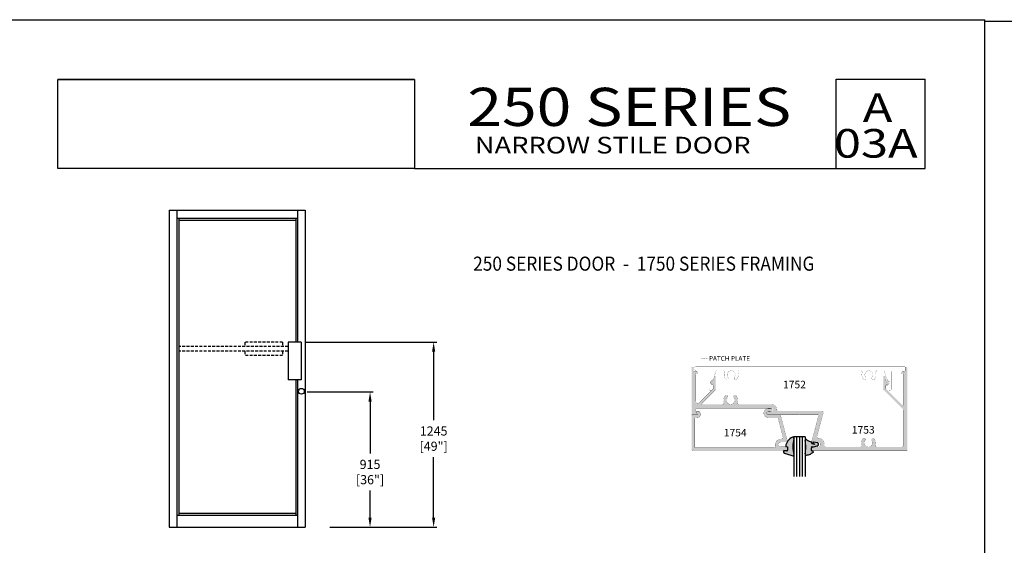
# Model space of a CAD drawing. Units: millimetres. Extents: x 2517 to 4398, y 1126 to 1470.
# Drawn here: x 2963 to 3221, y 1332 to 1470 of the extents above; entities that cross this region are included whole.
import ezdxf
from ezdxf.enums import TextEntityAlignment as Align

# ---------------------------------------------------------------- set-up
doc = ezdxf.new("R2010")
doc.units = ezdxf.units.MM
doc.linetypes.add('DASHED', pattern=[0.75, 0.5, -0.25])
doc.linetypes.add('HIDDEN', pattern=[0.375, 0.25, -0.125])
for name, color, linetype in [('3', 3, 'Continuous'), ('4', 4, 'Continuous'), ('5', 7, 'Continuous'), ('6', 7, 'Continuous'), ('DIE', 4, 'Continuous'), ('PDF_Geometry', 7, 'Continuous')]:
    doc.layers.add(name, color=color, linetype=linetype)
doc.styles.add('DIM', font='Simplex.shx', dxfattribs={"width": 0.9, "height": 2.4})
doc.styles.add('Discription Cali', font='calibrib.ttf', dxfattribs={"width": 1.2, "height": 3.5})
doc.styles.add('Page # Cali', font='calibrib.ttf', dxfattribs={"width": 1.25, "height": 6})
doc.styles.add('Spec Cali', font='calibrib.ttf', dxfattribs={"width": 0.9, "height": 2.4})
doc.styles.add('ST-1', font='calibrii.ttf', dxfattribs={"height": 2})
doc.styles.get("Standard").update_dxf_attribs({"font": 'arial.ttf'})
doc.styles.add('Title cali', font='calibrib.ttf', dxfattribs={"width": 1.2, "height": 7.5})
doc.dimstyles.new('DIMANSION', dxfattribs={"dimtxt": 2.5, "dimasz": 2.5, "dimexe": 0.8, "dimexo": 9, "dimtad": 1, "dimtih": 1, "dimdec": 1, "dimlfac": 2, "dimzin": 1, "dimdsep": 46, "dimtxsty": 'ST-1', "dimcen": 1, "dimclrd": 2, "dimclrt": 2, "dimadec": 0, "dimazin": 0, "dimtfac": 1, "dimtdec": 1, "dimtmove": 0, "dimatfit": 3, "dimfxl": 1, "dimtvp": 1, "dimtolj": 1, "dimtzin": 0, "dimarcsym": 0})

# ---------------------------------------------------------------- blocks, each defined once
blk = doc.blocks.new('1754')
at = {"layer": 'DIE', "const_width": 0.003}
blk.add_lwpolyline([(1.749, 0.694, 0.414214), (1.864, 0.579), (1.875, 0.579, -0.493145), (1.906, 0.539), (1.801, 0.148, -0.339454), (1.791, 0.141), (1.604, 0.141, 1), (1.604, -0.056), (1.638, -0.056, 1), (1.638, -0.001), (1.607, -0.001, -1), (1.607, 0.079), (1.828, 0.079, 0.339454), (1.859, 0.102), (2.001, 0.632, 0.493145), (1.991, 0.644), (1.864, 0.644, -1), (1.864, 0.744), (1.991, 0.744, 0.414214), (2.001, 0.754), (2.001, 0.819, 0.414214), (1.991, 0.829), (0.032, 0.829, 0.414214), (0.001, 0.798), (0.001, 0.111, 0.414214), (0.032, 0.079), (0.109, 0.079, -0.57735), (0.121, 0.058), (0.101, 0.022, 0.57735), (0.114, 0), (0.15, 0, 0.267949), (0.163, 0.007), (0.175, 0.027, 0.57735), (0.109, 0.141), (0.081, 0.141, -0.414214), (0.066, 0.156), (0.066, 0.754, -0.414214), (0.076, 0.764), (1.717, 0.764, -0.414214), (1.749, 0.733)], format="xyb", close=True, dxfattribs=at)
blk = doc.blocks.new('1753')
at = {"layer": 'DIE', "const_width": 0.003}
blk.add_lwpolyline([(0.985, 0.779, 0.505971), (0.954, 0.738, -0.247419), (0.929, 0.603, -1), (0.88, 0.642, 2.061046), (0.746, 0.642, -1), (0.697, 0.603, -0.247419), (0.672, 0.738, 0.505971), (0.642, 0.779), (0.218, 0.779, 0.668179), (0.211, 0.762), (0.5, 0.474), (0.5, 0.21, -0.876976), (0.471, 0.206), (0.452, 0.274, 0.368541), (0.442, 0.281, -1.036423), (0.436, 0.375, 0.404915), (0.45, 0.39), (0.45, 0.453), (0.161, 0.742, 0.668179), (0.08, 0.709), (0.08, 0.156, 0.414214), (0.095, 0.141), (0.105, 0.141, -1), (0.105, 0.102), (0.055, 0.102, 0.414214), (0.04, 0.087), (0.04, 0.02, -1), (0, 0.02), (0, 0.985, -0.414214), (0.015, 1), (0.103, 1, -0.57735), (0.116, 0.978), (0.075, 0.906, 0.57735), (0.102, 0.859), (1.658, 0.859, 1), (1.658, 0.938), (1.603, 0.938, -1), (1.603, 1), (2.235, 1), (2.25, 0.985), (2.265, 1), (2.639, 1, 0.493145), (2.648, 1.012), (2.505, 1.546, -0.493145), (2.52, 1.565), (2.637, 1.565, 1), (2.637, 1.665), (2.515, 1.665, -0.414214), (2.5, 1.68), (2.5, 1.735, -0.414214), (2.515, 1.75), (4.485, 1.75, -0.414214), (4.5, 1.735), (4.5, 0.02, -1), (4.46, 0.02), (4.46, 0.087, 0.414214), (4.445, 0.102), (4.395, 0.102, -1), (4.395, 0.141), (4.405, 0.141, 0.414214), (4.42, 0.156), (4.42, 0.787, 0.668179), (4.395, 0.797), (4.055, 0.457, 0.198912), (4.05, 0.447), (4.05, 0.39, 0.404915), (4.065, 0.375, -1.000224), (4.062, 0.281, 0.348485), (4.047, 0.27), (4.03, 0.206, -0.876976), (4, 0.21), (4, 0.468, -0.198912), (4.005, 0.478), (4.416, 0.889, 0.198912), (4.42, 0.9), (4.42, 1.639, 0.414214), (4.389, 1.67), (3.859, 1.67, 0.505971), (3.828, 1.629, -0.247419), (3.803, 1.493, -1), (3.754, 1.532, 2.061046), (3.62, 1.532, -1), (3.571, 1.493, -0.247419), (3.546, 1.629, 0.505971), (3.516, 1.67), (2.797, 1.67, 0.457915), (2.766, 1.634, -0.442746), (2.644, 1.485, 0.477564), (2.615, 1.446), (2.745, 0.96, -0.493145), (2.715, 0.92), (1.809, 0.92, 0.394855), (1.777, 0.891, -0.394855), (1.658, 0.779)], format="xyb", close=True, dxfattribs=at)
blk = doc.blocks.new('*D27')
at = {"color": 4, "lineweight": -2, "transparency": 16777216}
for p, q in [((3038.34, 1385.63), (3072.63, 1385.63)), ((3071.83, 1383.13), (3071.83, 1365.2)), ((3071.83, 1339.65), (3071.83, 1355.54)), ((3045.83, 1337.15), (3072.63, 1337.15))]:
    blk.add_line(p, q, dxfattribs=at)
at = {"color": 4, "transparency": 16777216}
for points in [[(3071.42, 1383.13), (3072.25, 1383.13), (3071.83, 1385.63)], [(3071.42, 1339.65), (3072.25, 1339.65), (3071.83, 1337.15)]]:
    blk.add_solid(points, dxfattribs=at)
at = {"layer": 'Defpoints', "color": 0, "transparency": 16777216}
for p in [(3033.34, 1385.63), (3071.83, 1385.63), (3040.83, 1337.15)]:
    blk.add_point(p, dxfattribs=at)
at = {"color": 4, "transparency": 16777216, "insert": (3071.83, 1360.37), "char_height": 2.4, "attachment_point": 5, "style": 'DIM'}
blk.add_mtext('\\A1;1245\\P[49"]', dxfattribs=at)
blk = doc.blocks.new('*D28')
at = {"color": 4, "lineweight": -2, "transparency": 16777216}
for p, q in [((3038.69, 1372.59), (3055.96, 1372.59)), ((3055.16, 1370.09), (3055.16, 1356.43)), ((3055.16, 1339.65), (3055.16, 1346.78)), ((3044.61, 1337.15), (3055.96, 1337.15))]:
    blk.add_line(p, q, dxfattribs=at)
at = {"color": 4, "transparency": 16777216}
for points in [[(3054.74, 1370.09), (3055.57, 1370.09), (3055.16, 1372.59)], [(3054.74, 1339.65), (3055.57, 1339.65), (3055.16, 1337.15)]]:
    blk.add_solid(points, dxfattribs=at)
at = {"layer": 'Defpoints', "color": 0, "transparency": 16777216}
for p in [(3033.69, 1372.59), (3039.61, 1337.15), (3055.16, 1337.15)]:
    blk.add_point(p, dxfattribs=at)
at = {"color": 4, "transparency": 16777216, "insert": (3055.16, 1351.61), "char_height": 2.4, "attachment_point": 5, "style": 'DIM'}
blk.add_mtext('\\A1;{915}\\P{[36"]}', dxfattribs=at)

msp = doc.modelspace()

# ---------------------------------------------------------------- hatches: boundary and pattern name
at = {"layer": '4', "transparency": 33554687}
h = msp.add_hatch(color=4, dxfattribs=at)
h.dxf.hatch_style = 1
h.paths.add_polyline_path([(3173.986, 1367.099, 0.4931454), (3173.604, 1367.597), (3162.218, 1367.597, -0.3948555), (3161.824, 1367.966, 0.3948555), (3160.326, 1369.368), (3151.865, 1369.368, -0.5059705), (3151.488, 1369.882, 0.2474186), (3151.173, 1371.587, 1), (3150.551, 1371.098, -2.061046), (3148.873, 1371.098, 1), (3148.251, 1371.587, 0.2474186), (3147.937, 1369.882, -0.5059705), (3147.559, 1369.368), (3142.237, 1369.368, -0.6681786), (3142.15, 1369.579), (3145.777, 1373.206), (3145.777, 1376.519, 0.8769765), (3145.407, 1376.568), (3145.179, 1375.713, -0.3685412), (3145.046, 1375.622, 1.036423), (3144.967, 1374.448, -0.4049147), (3145.149, 1374.261), (3145.149, 1373.466), (3141.515, 1369.832, -0.6681786), (3140.501, 1370.252), (3140.501, 1377.199, -0.4142136), (3140.689, 1377.387), (3140.82, 1377.387, 1), (3140.82, 1377.876), (3140.19, 1377.876, -0.4142136), (3140.002, 1378.064), (3140.002, 1378.905, 1), (3139.497, 1378.905), (3139.497, 1366.781, 0.4142136), (3139.685, 1366.593), (3140.793, 1366.593, 0.5773503), (3140.956, 1366.875), (3140.439, 1367.77, -0.5773503), (3140.782, 1368.364), (3160.326, 1368.364, -1), (3160.326, 1367.369), (3159.638, 1367.369, 1), (3159.638, 1366.593), (3167.58, 1366.593), (3167.768, 1366.781), (3167.956, 1366.593), (3172.65, 1366.593, -0.4931454), (3172.77, 1366.437), (3170.973, 1359.731, 0.4931454), (3171.154, 1359.494), (3172.631, 1359.494, -1), (3172.631, 1358.238), (3171.097, 1358.238, 0.4142136), (3170.909, 1358.05), (3170.909, 1357.357, 0.4142136), (3171.097, 1357.169), (3195.851, 1357.169, 0.4142136), (3196.039, 1357.357), (3196.039, 1378.905, 1), (3195.534, 1378.905), (3195.534, 1378.064, -0.4142136), (3195.346, 1377.876), (3194.716, 1377.876, 1), (3194.716, 1377.387), (3194.847, 1377.387, -0.4142136), (3195.035, 1377.199), (3195.035, 1369.273, -0.6681786), (3194.714, 1369.14), (3190.442, 1373.411, -0.1989124), (3190.387, 1373.544), (3190.387, 1374.261, -0.4049147), (3190.569, 1374.448, 1.0002237), (3190.531, 1375.625, -0.3484846), (3190.344, 1375.764), (3190.129, 1376.568, 0.8769765), (3189.759, 1376.519), (3189.759, 1373.284, 0.1989124), (3189.814, 1373.151), (3194.98, 1367.985, -0.1989124), (3195.035, 1367.852), (3195.035, 1358.569, -0.4142136), (3194.639, 1358.173), (3187.977, 1358.173, -0.5059705), (3187.599, 1358.687, 0.2474186), (3187.285, 1360.393, 1), (3186.663, 1359.903, -2.061046), (3184.985, 1359.903, 1), (3184.363, 1360.393, 0.2474186), (3184.048, 1358.687, -0.5059705), (3183.671, 1358.173), (3174.637, 1358.173, -0.4579147), (3174.246, 1358.627, 0.4427464), (3172.713, 1360.496, -0.4775638), (3172.351, 1360.994)])
h = msp.add_hatch(color=4, dxfattribs=at)
h.dxf.hatch_style = 1
h.paths.add_polyline_path([(3162.839, 1366.272, 0.3394543), (3162.457, 1366.566), (3159.676, 1366.566, -1), (3159.676, 1367.57), (3160.059, 1367.57, 1), (3160.059, 1368.262), (3159.633, 1368.262, 1), (3159.633, 1365.789), (3161.991, 1365.789, -0.3394543), (3162.11, 1365.697), (3163.428, 1360.781, -0.4931454), (3163.045, 1360.283), (3162.903, 1360.283, 0.4142136), (3161.459, 1358.839), (3161.459, 1358.354, -0.4142136), (3161.063, 1357.958), (3140.435, 1357.958, -0.4142136), (3140.311, 1358.082), (3140.311, 1365.601, -0.4142136), (3140.499, 1365.789), (3140.851, 1365.789, 0.5773503), (3141.677, 1367.221), (3141.536, 1367.466, 0.2679492), (3141.373, 1367.56), (3140.91, 1367.56, 0.5773503), (3140.748, 1367.278), (3141.005, 1366.833, -0.5773503), (3140.851, 1366.566), (3139.891, 1366.566, 0.4142136), (3139.495, 1366.17), (3139.495, 1357.538, 0.4142136), (3139.891, 1357.142), (3164.501, 1357.142, 0.4142136), (3164.625, 1357.266), (3164.625, 1358.087, 0.4142136), (3164.501, 1358.211), (3162.903, 1358.211, -1), (3162.903, 1359.467), (3164.501, 1359.467, 0.4931454), (3164.621, 1359.623)])
h = msp.add_hatch(color=6, dxfattribs=at)
h.dxf.hatch_style = 1
h.paths.add_polyline_path([(3166.256, 1360.403), (3166.256, 1360.87, 0.1663437), (3164.622, 1359.618, -0.4147386), (3164.529, 1359.47, 0.0645619), (3164.207, 1358.718), (3164.201, 1358.298), (3164.606, 1358.238), (3164.606, 1358.152, -0.1399332), (3164.625, 1358.087), (3164.625, 1357.266, -0.4142136), (3164.501, 1357.142), (3164.437, 1357.142, -0.0303679), (3164.414, 1357.14), (3163.574, 1357.139), (3163.567, 1356.887), (3163.568, 1356.825), (3163.586, 1356.765), (3163.613, 1356.712), (3163.648, 1356.665), (3163.696, 1356.624), (3163.747, 1356.593), (3163.806, 1356.574), (3166.256, 1355.785), (3166.256, 1356.139, -0.1234416)])
h = msp.add_hatch(color=6, dxfattribs=at)
h.dxf.hatch_style = 1
h.paths.add_polyline_path([(3171.097, 1358.238), (3171.668, 1358.238), (3172.402, 1358.433), (3172.468, 1358.463), (3172.532, 1358.502), (3172.587, 1358.552), (3172.634, 1358.607), (3172.671, 1358.671), (3172.698, 1358.741), (3172.715, 1358.812), (3172.719, 1358.885), (3172.714, 1358.96), (3172.696, 1359.03), (3172.667, 1359.099), (3172.625, 1359.16), (3172.578, 1359.218), (3172.519, 1359.265), (3172.458, 1359.302), (3171.522, 1359.399, 0.1354117), (3171.269, 1359.311, 0.4720944), (3171.317, 1359.115), (3171.815, 1358.921), (3171.355, 1358.87), (3171.033, 1359), (3170.926, 1359.44), (3170.607, 1359.51), (3170.414, 1359.595), (3170.222, 1359.689), (3170.038, 1359.794), (3169.863, 1359.911), (3169.749, 1360), (3169.631, 1360.081), (3169.231, 1360.287), (3169.232, 1359.871, -0.1027323), (3169.233, 1356.336), (3169.231, 1355.874), (3169.381, 1355.94), (3169.589, 1356.02), (3169.844, 1356.077), (3170.101, 1356.144), (3170.35, 1356.219), (3170.599, 1356.307), (3170.8, 1356.433), (3170.923, 1356.515), (3171.402, 1356.822), (3171.37, 1357.136), (3171.092, 1357.137, -0.4087408), (3170.906, 1357.289), (3170.906, 1357.973, -0.198154), (3170.914, 1358.09, -0.3518706)])

# ---------------------------------------------------------------- linework, layer by layer
for p, q in [((2949.943, 1470.146), (3216.34, 1470.146)), ((3216.34, 1125.615), (3216.34, 1470.146)), ((3216.34, 1125.615), (3216.34, 1469.721)), ((3216.34, 1469.721), (3482.408, 1469.721)), ((3002.525, 1420.253), (3038.142, 1420.253)), ((3002.525, 1420.253), (3002.525, 1337.147)), ((3004.504, 1420.253), (3004.504, 1337.147)), ((3036.164, 1420.253), (3036.164, 1385.626)), ((3038.142, 1420.253), (3038.142, 1337.147)), ((3004.504, 1418.151), (3036.164, 1418.151)), ((3004.999, 1418.151), (3004.999, 1340.313)), ((3004.999, 1417.656), (3035.669, 1417.656)), ((3035.669, 1418.151), (3035.669, 1385.626)), ((3033.675, 1385.626), (3033.675, 1375.732)), ((3037.138, 1385.626), (3033.675, 1385.626)), ((3037.138, 1385.626), (3037.138, 1375.732)), ((3037.138, 1375.732), (3033.675, 1375.732)), ((3035.669, 1375.732), (3035.669, 1340.313)), ((3036.164, 1375.732), (3036.164, 1337.147)), ((3004.504, 1340.313), (3036.164, 1340.313)), ((3004.999, 1340.808), (3035.669, 1340.808)), ((3002.525, 1337.147), (3038.142, 1337.147))]:
    msp.add_line(p, q)
at = {"linetype": 'HIDDEN', "ltscale": 3}
for p, q in [((3033.675, 1384.513), (3004.999, 1384.513)), ((3022.334, 1385.626), (3022.334, 1384.513)), ((3032.228, 1385.626), (3022.334, 1385.626)), ((3032.228, 1385.626), (3032.228, 1384.513)), ((3033.675, 1383.276), (3004.999, 1383.276)), ((3022.334, 1383.276), (3022.334, 1382.163)), ((3032.228, 1382.163), (3022.334, 1382.163)), ((3032.228, 1383.276), (3032.228, 1382.163))]:
    msp.add_line(p, q, dxfattribs=at)
msp.add_circle((3037.161, 1372.764), 0.76)
at = {"layer": '3'}
for p, q in [((3166.256, 1360.87), (3166.256, 1350.405)), ((3169.225, 1360.87), (3166.256, 1360.87)), ((3166.998, 1360.87), (3166.998, 1350.405)), ((3167.741, 1360.87), (3167.741, 1350.405)), ((3168.483, 1360.87), (3168.483, 1350.405)), ((3169.225, 1360.87), (3169.225, 1350.405))]:
    msp.add_line(p, q, dxfattribs=at)
at = {"layer": '4', "color": 6}
for p, q in [((3169.231, 1360.287), (3169.232, 1359.871)), ((3171.092, 1357.137), (3171.37, 1357.136))]:
    msp.add_line(p, q, dxfattribs=at)
for centre, radius, start, end in [((3167.269, 1357.855), 3.18, 108.55893, 164.26615), ((3160.721, 1358.102), 8.693, 348.27966, 11.74185), ((3171.374, 1359.233), 0.131, 143.15287, 244.23981), ((3171.555, 1358.897), 0.503, 93.81496, 124.66142)]:
    msp.add_arc(centre, radius, start, end, dxfattribs=at)
at = {"layer": '5', "color": 1}
for p, q in [((2973.294, 1431.14), (2973.294, 1454.51)), ((2973.294, 1454.51), (3066.838, 1454.51)), ((2973.295, 1454.519), (3066.811, 1454.519)), ((2973.295, 1454.519), (3066.811, 1454.519)), ((3066.838, 1454.51), (3066.838, 1431.14)), ((3177.334, 1454.519), (3200.713, 1454.519)), ((3177.334, 1431.14), (3177.334, 1454.519)), ((3066.838, 1431.14), (2973.294, 1431.14)), ((3066.838, 1431.14), (2973.295, 1431.14)), ((3066.838, 1431.14), (3200.713, 1431.14))]:
    msp.add_line(p, q, dxfattribs=at)
at = {"layer": '6', "color": 1}
msp.add_line((3200.713, 1431.14), (3200.713, 1454.519), dxfattribs=at)
at = {"layer": 'DIE', "color": 6}
msp.add_line((3170.906, 1357.289), (3170.906, 1357.973), dxfattribs=at)
at = {"layer": 'DIE', "color": 4, "linetype": 'DASHED', "ltscale": 3, "const_width": 0.0377}
msp.add_lwpolyline([(3184.506, 1375.938, 1), (3185.128, 1376.428, -2.061046), (3186.806, 1376.428, 1), (3187.428, 1375.938, 0.2474186), (3187.743, 1377.644, -0.5059705), (3188.12, 1378.158), (3189.845, 1378.158, -0.3394543), (3190.026, 1378.019), (3190.587, 1375.927, 0.2706879), (3190.721, 1375.794, -0.7979179), (3190.679, 1374.28, 0.3578686), (3190.528, 1374.096), (3190.528, 1373.662, 0.1989124), (3190.583, 1373.529), (3191.117, 1372.994, 0.1989124), (3191.394, 1372.88, 0.4142136), (3191.785, 1373.271), (3191.785, 1377.797, -0.4142136), (3191.973, 1377.985), (3194.792, 1377.985, 0.4142136), (3195.569, 1378.762), (3195.569, 1378.974, 0.4142136), (3195.381, 1379.162), (3159.932, 1379.162), (3140.442, 1379.162, 0.4142136), (3140.254, 1378.974), (3140.254, 1378.762, 0.4142136), (3141.03, 1377.985), (3143.85, 1377.985, -0.4142136), (3144.038, 1377.797), (3144.038, 1373.271, 0.4142136), (3144.429, 1372.88), (3144.429, 1372.88, 0.1989124), (3144.705, 1372.994), (3145.24, 1373.529, 0.1989124), (3145.295, 1373.662), (3145.295, 1374.096, 0.3578686), (3145.143, 1374.28, -0.7979179), (3145.101, 1375.794, 0.2706879), (3145.236, 1375.927), (3145.796, 1378.019, -0.3394543), (3145.978, 1378.158), (3147.702, 1378.158, -0.5059705), (3148.08, 1377.644, 0.2474186), (3148.395, 1375.938, 1), (3149.016, 1376.428, -2.061046), (3150.695, 1376.428, 1), (3151.316, 1375.938, 0.2474186), (3151.631, 1377.644, -0.5059705), (3152.009, 1378.158), (3156.398, 1378.158), (3183.814, 1378.158, -0.5059705), (3184.192, 1377.644, 0.2474186)], format="xyb", close=True, dxfattribs=at)
at = {"layer": 'DIE', "color": 6}
for centre, radius, start, end in [((3171.052, 1358.022), 0.154, 75.21488, 198.46289), ((3171.047, 1358.026), 0.148, 78.60488, 197.27641), ((3164.411, 1357.335), 0.195, 269.33182, 359.9934), ((3171.077, 1357.308), 0.172, 186.1363, 275.06366)]:
    msp.add_arc(centre, radius, start, end, dxfattribs=at)
at = {"layer": 'DIE'}
msp.add_arc((3171.088, 1357.325), 0.188, 180, 270, dxfattribs=at)
at = {"layer": 'PDF_Geometry', "color": 6, "lineweight": 25}
for p, q in [((3166.264, 1360.434), (3166.256, 1360.87)), ((3164.207, 1358.718), (3164.201, 1358.298)), ((3164.201, 1358.298), (3164.606, 1358.238)), ((3164.606, 1358.238), (3164.606, 1357.335)), ((3169.631, 1360.081), (3169.231, 1360.287)), ((3169.749, 1360), (3169.631, 1360.081)), ((3169.863, 1359.911), (3169.749, 1360)), ((3170.038, 1359.794), (3169.863, 1359.911)), ((3170.222, 1359.689), (3170.038, 1359.794)), ((3170.414, 1359.595), (3170.222, 1359.689)), ((3170.607, 1359.51), (3170.414, 1359.595)), ((3170.926, 1359.44), (3170.607, 1359.51)), ((3171.033, 1359), (3170.926, 1359.44)), ((3171.355, 1358.87), (3171.033, 1359)), ((3171.076, 1358.171), (3171.229, 1358.171)), ((3171.229, 1358.171), (3171.417, 1358.171)), ((3171.317, 1359.115), (3171.815, 1358.921)), ((3171.815, 1358.921), (3171.355, 1358.87)), ((3171.417, 1358.171), (3172.402, 1358.433)), ((3172.458, 1359.302), (3171.522, 1359.399)), ((3172.402, 1358.433), (3172.468, 1358.463)), ((3172.519, 1359.265), (3172.458, 1359.302)), ((3172.468, 1358.463), (3172.532, 1358.502)), ((3172.578, 1359.218), (3172.519, 1359.265)), ((3172.532, 1358.502), (3172.587, 1358.552)), ((3172.625, 1359.16), (3172.578, 1359.218)), ((3172.587, 1358.552), (3172.634, 1358.607)), ((3172.667, 1359.099), (3172.625, 1359.16)), ((3172.634, 1358.607), (3172.671, 1358.671)), ((3172.696, 1359.03), (3172.667, 1359.099)), ((3172.671, 1358.671), (3172.698, 1358.741)), ((3172.714, 1358.96), (3172.696, 1359.03)), ((3172.698, 1358.741), (3172.715, 1358.812)), ((3172.719, 1358.885), (3172.714, 1358.96)), ((3172.715, 1358.812), (3172.719, 1358.885)), ((3163.574, 1357.139), (3163.567, 1356.887)), ((3163.567, 1356.887), (3163.568, 1356.825)), ((3163.568, 1356.825), (3163.586, 1356.765)), ((3164.408, 1357.14), (3163.574, 1357.139)), ((3163.586, 1356.765), (3163.613, 1356.712)), ((3163.613, 1356.712), (3163.648, 1356.665)), ((3163.648, 1356.665), (3163.696, 1356.624)), ((3163.696, 1356.624), (3163.747, 1356.593)), ((3163.747, 1356.593), (3163.806, 1356.574)), ((3163.806, 1356.574), (3166.258, 1355.784)), ((3166.258, 1355.784), (3166.258, 1356.134))]:
    msp.add_line(p, q, dxfattribs=at)
msp.add_lwpolyline([(3169.233, 1356.336), (3169.231, 1355.874), (3169.381, 1355.94), (3169.589, 1356.02), (3169.844, 1356.077), (3170.101, 1356.144), (3170.35, 1356.219), (3170.599, 1356.307), (3170.8, 1356.433), (3170.923, 1356.515), (3171.402, 1356.822), (3171.37, 1357.136)], dxfattribs=at)
msp.add_arc((3174.761, 1358.271), 8.768, 165.71238, 194.10286, dxfattribs=at)

# ---------------------------------------------------------------- block references
at = {"color": 4, "xscale": -12.56487618177115, "yscale": 12.56487618177115, "zscale": 12.56487618177115, "rotation": 180}
for name, p in [('1753', (3139.495, 1379.158)), ('1754', (3139.484, 1367.56))]:
    msp.add_blockref(name, p, dxfattribs=at)

# ---------------------------------------------------------------- texts
for s, height, style, width, p in [('250 SERIES', 10, 'Title cali', 1.2, (3080.672, 1439.178)), ('A', 7.5, 'Page # Cali', 1.25, (3184.336, 1441.004)), ('03A', 7.5, 'Page # Cali', 1.25, (3176.772, 1431.652)), ('NARROW STILE DOOR', 4.375, 'Discription Cali', 1.2, (3082.621, 1433.718)), ('250 SERIES DOOR  -  1750 SERIES FRAMING', 3.69141, 'Spec Cali', 0.9, (3082.199, 1403.216))]:
    msp.add_text(s, height=height, dxfattribs=dict(style=style, width=width)).set_placement(p, align=Align.BOTTOM_LEFT)
at = {"color": 7, "insert": (3141.897, 1382.009), "char_height": 1.23047, "attachment_point": 1}
msp.add_mtext_dynamic_manual_height_columns('--- PATCH PLATE', width=19.28171, gutter_width=12.305, heights=[1.85], dxfattribs=at)
at = {"layer": '5', "color": 4, "style": 'ST-1'}
msp.add_text('1752', height=1.9745, dxfattribs=at).set_placement((3166.434, 1373.554), align=Align.CENTER)
at = {"layer": '5', "style": 'ST-1'}
for s, p in [('1753', (3184.481, 1361.68)), ('1754', (3150.911, 1360.948))]:
    msp.add_text(s, height=1.9745, dxfattribs=at).set_placement(p, align=Align.CENTER)

# ---------------------------------------------------------------- dimensions: what is measured, and where the dimension line sits
for base, p1, p2, text, picture, middle in [((3071.833, 1385.626), (3040.833, 1337.147), (3033.344, 1385.626), '1245\\P[49"]', '*D27', (3071.833, 1360.37)), ((3055.157, 1337.147), (3033.691, 1372.587), (3039.606, 1337.147), '{915}\\P{[36"]}', '*D28', (3055.157, 1351.605))]:
    dim = msp.add_linear_dim(base=base, p1=p1, p2=p2, angle=90, text=text, dimstyle='DIMANSION', override={"dimexo": 5, "dimgap": 1, "dimtoh": 1, "dimtxsty": 'DIM', "dimclrd": 4, "dimclre": 4, "dimclrt": 4})
    dim.commit()
    dim.dimension.update_dxf_attribs({"geometry": picture, "text_midpoint": middle, "dimtype": 160})

doc.saveas('drawing.dxf')
